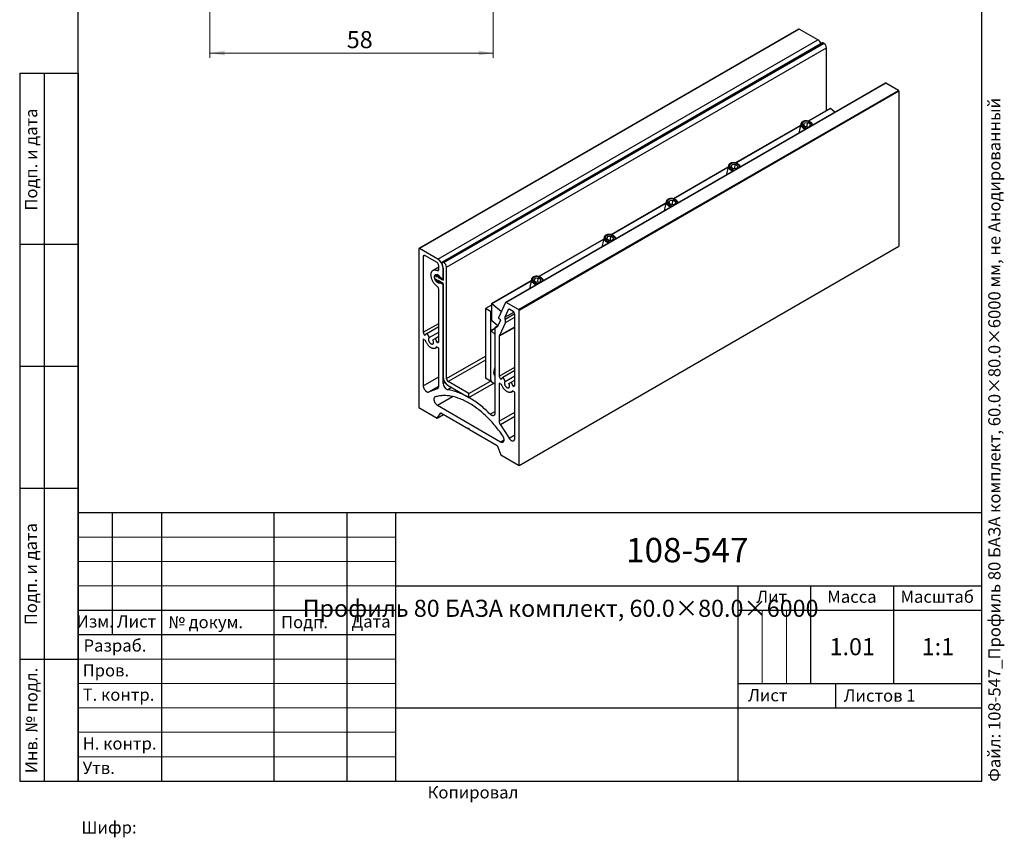
# Model space of a CAD drawing. Units: millimetres. Extents: x 8 to 210, y -7 to 292.
# Drawn here: x 8 to 210, y -7 to 161 of the extents above; entities that cross this region are included whole.
import ezdxf

# ---------------------------------------------------------------- set-up
doc = ezdxf.new("R2010")
doc.units = ezdxf.units.MM
doc.styles.add('SLDTEXTSTYLE0', font='TXT', dxfattribs={"width": 0.7, "bigfont": 'bigfont'})
doc.styles.add('SLDTEXTSTYLE1', font='TXT', dxfattribs={"width": 0.7})
doc.dimstyles.new('SLDDIMSTYLE0', dxfattribs={"dimtxt": 3.5, "dimasz": 3, "dimexe": 0, "dimexo": 0.0625, "dimgap": 0.875, "dimtad": 2, "dimdec": 3, "dimrnd": 1e-09, "dimzin": 12, "dimdsep": 46, "dimtxsty": 'SLDTEXTSTYLE1', "dimsah": 1, "dimcen": 0.09, "dimadec": 0, "dimazin": 3, "dimtfac": 1, "dimtdec": 3, "dimtofl": 0, "dimtmove": 0, "dimatfit": 3, "dimfxl": 1, "dimfrac": 2, "dimtolj": 1, "dimtzin": 12, "dimarcsym": 0})

# ---------------------------------------------------------------- blocks, each defined once
blk = doc.blocks.new('_D')
at = {"color": 7, "linetype": 'Continuous', "lineweight": 0}
for p, q in [((46.94, 162.91), (46.94, 153.13)), ((104.94, 162.91), (104.94, 153.13)), ((46.94, 154.13), (104.94, 154.13))]:
    blk.add_line(p, q, dxfattribs=at)
at = {"color": 7, "linetype": 'Continuous', "lineweight": 18}
for points in [[(46.94, 154.13), (49.94, 153.63), (49.94, 154.63)], [(104.94, 154.13), (101.94, 154.63), (101.94, 153.63)]]:
    blk.add_solid(points, dxfattribs=at)
at = {"color": 7, "linetype": 'Continuous', "lineweight": 18, "insert": (74.97, 158.64), "char_height": 3.5, "attachment_point": 1, "style": 'SLDTEXTSTYLE1'}
blk.add_mtext('58', dxfattribs=at)

msp = doc.modelspace()

# ---------------------------------------------------------------- linework, layer by layer
at = {"color": 7, "linetype": 'Continuous', "lineweight": 25}
for p, q in [((20, 5), (20, 292)), ((205, 5), (205, 292)), ((167.5423, 159.0338), (89.7606, 114.1313)), ((167.6048, 159.0276), (89.8231, 114.1252)), ((171.4055, 156.8335), (167.6048, 159.0276)), ((93.6238, 111.9311), (171.4055, 156.8335)), ((172.301, 156.2209), (94.5192, 111.3185)), ((94.7192, 111.2987), (172.501, 156.2011)), ((94.8612, 111.2167), (172.643, 156.1191)), ((172.643, 156.1191), (172.501, 156.2011)), ((95.3915, 110.2981), (173.1733, 155.2006)), ((173.1733, 142.3685), (173.1733, 155.2006)), ((8, 150), (20, 150)), ((8, 150), (8, 5)), ((13, 150), (13, 5)), ((20, 150), (20, 5)), ((185.2963, 147.9681), (107.5146, 103.0656)), ((185.3588, 147.9619), (107.5771, 103.0594)), ((187.9341, 146.4752), (185.3588, 147.9619)), ((110.1524, 101.5727), (187.9341, 146.4752)), ((188.0225, 146.3221), (110.2408, 101.4197)), ((188.0225, 146.3221), (188.0225, 114.5791)), ((173.9063, 142.7917), (169.4084, 140.1951)), ((173.9887, 142.7714), (169.4877, 140.173)), ((174.9253, 141.981), (173.9887, 142.7714)), ((167.8779, 139.3116), (154.5592, 131.6228)), ((167.8603, 139.2335), (154.6384, 131.6007)), ((167.9516, 139.6377), (167.5143, 137.7027)), ((168.5007, 139.4072), (168.6941, 139.8722)), ((168.5007, 139.4072), (168.998, 138.9876)), ((168.5749, 139.3447), (168.6941, 139.8722)), ((168.6941, 139.8722), (169.3846, 139.9175)), ((169.1771, 138.9994), (169.3846, 139.9175)), ((169.8819, 139.4979), (169.3846, 139.9175)), ((169.6885, 139.033), (169.8819, 139.4979)), ((169.6885, 139.033), (168.998, 138.9876)), ((153.1024, 131.0654), (152.665, 129.1304)), ((153.6515, 130.8349), (153.8448, 131.2999)), ((153.7256, 130.7724), (153.8448, 131.2999)), ((153.8448, 131.2999), (154.5354, 131.3452)), ((154.3279, 130.4271), (154.5354, 131.3452)), ((155.0326, 130.9256), (154.5354, 131.3452)), ((153.0287, 130.7393), (141.8312, 124.2751)), ((153.011, 130.6613), (141.9105, 124.2531)), ((153.6515, 130.8349), (154.1487, 130.4153)), ((154.8393, 130.4607), (154.1487, 130.4153)), ((154.8393, 130.4607), (155.0326, 130.9256)), ((140.3007, 123.3916), (129.1033, 116.9275)), ((140.2831, 123.3136), (129.1826, 116.9054)), ((140.3745, 123.7178), (139.9371, 121.7828)), ((140.9236, 123.4873), (141.1169, 123.9522)), ((140.9236, 123.4873), (141.4208, 123.0677)), ((140.9977, 123.4247), (141.1169, 123.9522)), ((141.1169, 123.9522), (141.8075, 123.9975)), ((142.1114, 123.113), (141.4208, 123.0677)), ((141.6, 123.0794), (141.8075, 123.9975)), ((142.3047, 123.5779), (141.8075, 123.9975)), ((142.1114, 123.113), (142.3047, 123.5779)), ((8, 115), (20, 115)), ((127.5728, 116.0439), (114.2541, 108.3552)), ((127.5552, 115.9659), (114.3333, 108.3331)), ((127.6465, 116.3701), (127.2092, 114.4351)), ((128.1957, 116.1396), (128.389, 116.6045)), ((128.1957, 116.1396), (128.6929, 115.72)), ((128.2698, 116.0771), (128.389, 116.6045)), ((128.389, 116.6045), (129.0795, 116.6499)), ((129.3834, 115.7653), (128.6929, 115.72)), ((128.872, 115.7318), (129.0795, 116.6499)), ((129.5768, 116.2303), (129.0795, 116.6499)), ((129.3834, 115.7653), (129.5768, 116.2303)), ((89.7347, 114.0741), (89.7347, 81.5146)), ((93.6238, 111.9311), (89.8231, 114.1252)), ((110.2408, 69.6766), (188.0225, 114.5791)), ((90.9722, 112.6453), (90.6186, 112.4411)), ((90.6186, 112.4411), (90.6186, 96.9268)), ((93.447, 111.2166), (90.9721, 112.6453)), ((94.8612, 111.2167), (94.7192, 111.2987)), ((93.8006, 110.3006), (92.6239, 109.6213)), ((93.4824, 109.5957), (93.7988, 109.7784)), ((93.8006, 109.8183), (93.8006, 110.6042)), ((94.6844, 110.0939), (94.6844, 107.6035)), ((94.6844, 107.8485), (94.6844, 110.0939)), ((95.3915, 87.4412), (95.3915, 110.2981)), ((92.9167, 108.2974), (93.2229, 108.733)), ((93.2229, 107.5082), (92.9167, 108.2974)), ((93.2229, 108.733), (93.3404, 108.8009)), ((93.2229, 108.733), (93.427, 108.6152)), ((93.427, 107.3904), (93.2229, 107.5082)), ((93.2841, 108.4119), (93.7039, 108.6542)), ((93.427, 108.6152), (93.2841, 108.4119)), ((93.2841, 108.4119), (93.4882, 108.2941)), ((93.4882, 107.6408), (93.2841, 107.7587)), ((93.2841, 107.7587), (93.427, 107.3904)), ((93.427, 108.6152), (93.6035, 108.7171)), ((93.427, 107.3904), (93.5564, 107.4651)), ((93.4882, 108.2941), (93.6311, 108.4974)), ((93.6311, 107.2725), (93.4882, 107.6408)), ((93.6311, 108.4974), (93.7885, 108.5882)), ((93.6311, 108.4974), (93.8352, 108.3795)), ((93.8352, 107.1547), (93.6311, 107.2725)), ((93.8352, 108.3795), (93.6923, 108.1762)), ((93.6923, 108.1762), (94.0051, 108.3567)), ((93.6923, 108.1762), (94.6844, 107.6035)), ((94.6844, 106.9503), (93.6923, 107.523)), ((93.6923, 107.523), (93.8352, 107.1547)), ((93.8352, 108.3795), (93.9382, 108.439)), ((93.8352, 107.1547), (94.0828, 107.2976)), ((94.1288, 108.1692), (94.6844, 107.8485)), ((94.1288, 107.0261), (94.3409, 107.1486)), ((94.6844, 106.7053), (94.1288, 107.0261)), ((94.6844, 106.9503), (94.6844, 87.8494)), ((112.7236, 107.4716), (104.6098, 102.7877)), ((112.7059, 107.3936), (104.6922, 102.7674)), ((112.7973, 107.7978), (112.36, 105.8628)), ((113.3464, 107.5673), (113.5397, 108.0322)), ((113.3464, 107.5673), (113.8436, 107.1477)), ((113.4205, 107.5048), (113.5397, 108.0322)), ((113.5397, 108.0322), (114.2303, 108.0776)), ((114.5342, 107.193), (113.8436, 107.1477)), ((114.0228, 107.1595), (114.2303, 108.0776)), ((114.7275, 107.658), (114.2303, 108.0776)), ((114.5342, 107.193), (114.7275, 107.658)), ((93.8006, 95.0899), (93.8006, 105.756)), ((94.6844, 86.4763), (94.6844, 106.7053)), ((107.4956, 103.044), (106.0499, 99.9184)), ((110.1524, 101.5727), (107.5771, 103.0594)), ((104.5839, 102.5149), (103.3465, 101.8006)), ((104.4072, 101.1883), (103.3465, 101.8006)), ((103.3465, 101.8006), (103.3465, 87.5111)), ((104.5839, 101.2903), (104.4072, 101.1883)), ((104.4072, 101.1883), (104.4072, 86.8988)), ((104.5839, 102.7304), (104.5839, 99.5093)), ((106.6165, 101.1435), (104.6922, 102.7674)), ((108.0139, 101.5369), (107.3163, 100.029)), ((107.3163, 100.029), (109.1538, 101.0897)), ((108.2024, 101.6458), (108.0139, 101.5369)), ((109.0033, 101.2154), (108.3397, 101.5985)), ((110.2408, 69.6766), (110.2408, 101.4197)), ((104.6524, 99.3703), (105.9263, 98.2952)), ((106.4452, 99.4068), (105.9201, 98.2716)), ((106.1313, 99.7297), (106.3638, 99.5955)), ((107.4554, 98.9633), (106.2027, 96.255)), ((109.3473, 100.7032), (107.3768, 99.5656)), ((107.4554, 98.9633), (109.3569, 100.061)), ((109.3569, 86.1094), (109.3569, 100.603)), ((90.6186, 96.9268), (93.8006, 98.7638)), ((91.3346, 96.7074), (93.8006, 98.131)), ((91.8346, 95.8414), (93.8006, 96.9763)), ((104.4072, 97.1814), (104.4072, 87.3071)), ((105.291, 97.7339), (104.433, 97.2386)), ((105.291, 97.6661), (104.5154, 97.2183)), ((105.291, 96.5638), (104.5154, 97.2183)), ((105.291, 97.9285), (105.9328, 98.2989)), ((105.4731, 97.9448), (105.291, 97.9285)), ((105.291, 97.9285), (105.291, 80.3533)), ((105.4731, 97.9448), (105.8612, 98.1688)), ((109.3569, 97.9494), (106.1749, 96.1124)), ((106.2027, 96.255), (109.3569, 98.0759)), ((90.6186, 95.4979), (90.6186, 86.0003)), ((91.0915, 95.2249), (90.6186, 95.4979)), ((91.0496, 96.3592), (90.9721, 96.3145)), ((90.9721, 96.3145), (91.0237, 96.2847)), ((91.3346, 96.7074), (91.8346, 95.8414)), ((92.5846, 95.4084), (93.0846, 95.6971)), ((93.0846, 95.6971), (93.8006, 96.1105)), ((93.3954, 94.9155), (93.8006, 95.1494)), ((93.3954, 94.9155), (93.447, 94.8858)), ((93.447, 94.8858), (93.8006, 95.0899)), ((106.1749, 96.1124), (106.1749, 87.9464)), ((93.0845, 93.6763), (93.4293, 93.8753)), ((93.8006, 93.661), (93.3276, 93.934)), ((93.8006, 85.8763), (93.8006, 93.661)), ((95.3915, 87.4412), (103.3465, 92.0335)), ((103.3465, 91.217), (95.7451, 86.8289)), ((8, 90), (20, 90)), ((105.0611, 88.6545), (105.291, 89.6719)), ((105.0611, 88.6545), (105.291, 88.7872)), ((106.1749, 87.9464), (109.3569, 89.7833)), ((106.8909, 87.7269), (109.3569, 89.1505)), ((90.6186, 86.0003), (93.8006, 87.8373)), ((94.6844, 86.4763), (95.0621, 86.6943)), ((99.9877, 84.3796), (95.7451, 86.8289)), ((99.9877, 84.3796), (104.3794, 86.9149)), ((104.4072, 86.8988), (103.3465, 87.5111)), ((104.4072, 86.8988), (104.5107, 86.9586)), ((104.7607, 86.6947), (105.291, 86.3885)), ((106.606, 87.3787), (106.5285, 87.334)), ((106.5285, 87.334), (106.5801, 87.3042)), ((106.8909, 87.7269), (107.3909, 86.8609)), ((107.3909, 86.8609), (109.3569, 87.9958)), ((108.1409, 86.4279), (108.6409, 86.7166)), ((108.6409, 86.7166), (109.3569, 87.13)), ((91.7802, 84.7042), (93.8005, 85.8706)), ((91.7802, 84.7042), (93.548, 85.3966)), ((93.548, 85.3966), (93.635, 85.4469)), ((96.4308, 85.6165), (95.6404, 85.1602)), ((95.7451, 86.0123), (99.9877, 83.5631)), ((99.9877, 83.5631), (105.0866, 86.5066)), ((106.6479, 86.2444), (106.1749, 86.5174)), ((106.1749, 86.5174), (106.1749, 78.7328)), ((108.6408, 84.6958), (108.9856, 84.8948)), ((109.3569, 84.6805), (108.8839, 84.9535)), ((108.9518, 85.935), (109.3569, 86.1689)), ((108.9518, 85.935), (109.0033, 85.9053)), ((109.0033, 85.9053), (109.3569, 86.1094)), ((109.3569, 75.1829), (109.3569, 84.6805)), ((93.507, 81.9906), (96.6034, 83.7781)), ((99.9877, 83.5631), (99.9877, 84.3796)), ((89.7347, 81.5146), (93.447, 79.3715)), ((93.507, 81.9906), (106.4685, 74.5081)), ((104.3351, 80.1408), (105.291, 80.6927)), ((93.447, 79.3715), (94.2023, 80.4461)), ((93.447, 79.3715), (94.7554, 80.1268)), ((94.2023, 80.4461), (99.8993, 77.1572)), ((106.1749, 78.7328), (109.3569, 80.5697)), ((109.3569, 79.6525), (106.4275, 77.9614)), ((99.9878, 77.2083), (99.8993, 77.1572)), ((100.0761, 77.0552), (105.7732, 73.7663)), ((106.4275, 77.9614), (108.1953, 75.228)), ((106.4685, 74.5081), (107.1756, 74.9163)), ((108.1953, 75.228), (109.3569, 75.8986)), ((105.7732, 73.7663), (106.5285, 71.8197)), ((106.5285, 71.8197), (110.2408, 69.6766)), ((8, 65), (20, 65)), ((20, 5), (20, 60)), ((20, 60), (205, 60)), ((27, 35), (27, 60)), ((37, 60), (37, 5)), ((60, 60), (60, 5)), ((75, 60), (75, 5)), ((85, 5), (85, 60)), ((205, 5), (205, 60)), ((85, 45), (205, 45)), ((155, 45), (155, 5)), ((170, 25), (170, 45)), ((187, 25), (187, 45)), ((20, 40), (85, 40)), ((155, 40), (205, 40)), ((20, 35), (85, 35)), ((8, 30), (20, 30)), ((155, 25), (205, 25)), ((175, 25), (175, 20)), ((85, 20), (205, 20)), ((8, 5), (20, 5)), ((20, 5), (205, 5)), ((20, 5), (205, 5))]:
    msp.add_line(p, q, dxfattribs=at)
at = {"color": 7, "linetype": 'Continuous', "lineweight": 18}
for p, q in [((20, 55), (85, 55)), ((20, 50), (85, 50)), ((20, 45), (85, 45)), ((160, 40), (160, 25)), ((165, 40), (165, 25)), ((20, 30), (85, 30)), ((20, 25), (85, 25)), ((20, 20), (85, 20)), ((20, 15), (85, 15)), ((20, 10), (85, 10))]:
    msp.add_line(p, q, dxfattribs=at)
at = {"color": 7, "linetype": 'Continuous', "lineweight": 25, "flags": 128}
for points in [[(170.3891, 139.3623), (170.3875, 139.3692), (170.3669, 139.4407), (170.3386, 139.5116), (170.3027, 139.5815), (170.2595, 139.6501), (170.2092, 139.7167), (170.1521, 139.7811), (170.0887, 139.8427), (170.0194, 139.9013), (169.9445, 139.9563), (169.8646, 140.0075), (169.7802, 140.0545), (169.6919, 140.097), (169.6002, 140.1347), (169.5057, 140.1674), (169.4091, 140.1949), (169.3108, 140.217), (169.2117, 140.2336), (169.1123, 140.2445), (169.0133, 140.2497), (168.9154, 140.2491), (168.819, 140.2428), (168.725, 140.2308), (168.6339, 140.2131), (168.5462, 140.1899), (168.4626, 140.1614), (168.3836, 140.1276), (168.3096, 140.0889), (168.2413, 140.0455), (168.179, 139.9977), (168.1231, 139.9457), (168.0741, 139.8899), (168.0321, 139.8308), (167.9975, 139.7686), (167.9706, 139.7037), (167.9514, 139.6366), (167.9401, 139.5678), (167.9368, 139.4976), (167.9415, 139.4266), (167.9542, 139.3551), (167.9748, 139.2836), (168.0031, 139.2127), (168.039, 139.1428), (168.0823, 139.0742), (168.1326, 139.0076), (168.1896, 138.9432), (168.253, 138.8816), (168.3224, 138.823), (168.3972, 138.768), (168.4771, 138.7168), (168.5615, 138.6698), (168.6498, 138.6273), (168.7415, 138.5896), (168.836, 138.5569)], [(170.1987, 139.2524), (170.2028, 139.2819), (170.2056, 139.3453), (170.2005, 139.4095), (170.1875, 139.4741), (170.1667, 139.5385), (170.1382, 139.6022), (170.1024, 139.6648), (170.0594, 139.7257), (170.0096, 139.7844), (169.9534, 139.8406), (169.8913, 139.8937), (169.8236, 139.9434), (169.751, 139.9892), (169.6741, 140.0309), (169.5934, 140.068), (169.5095, 140.1002), (169.4231, 140.1275), (169.3349, 140.1494), (169.2456, 140.1659), (169.1558, 140.1768), (169.0664, 140.182), (168.9779, 140.1815), (168.8911, 140.1753), (168.8066, 140.1635), (168.7252, 140.1461), (168.6474, 140.1233), (168.5738, 140.0952), (168.5051, 140.0621), (168.4418, 140.0242), (168.3843, 139.9818), (168.3331, 139.9353), (168.2887, 139.8851), (168.2513, 139.8314), (168.2213, 139.7748), (168.1988, 139.7156), (168.1842, 139.6544), (168.1774, 139.5916), (168.1785, 139.5278), (168.1876, 139.4633), (168.2045, 139.3988), (168.2292, 139.3346), (168.2614, 139.2714), (168.3008, 139.2096), (168.3473, 139.1498), (168.4003, 139.0922), (168.4595, 139.0375), (168.5245, 138.9861), (168.5947, 138.9383), (168.6695, 138.8945), (168.7484, 138.8551), (168.8308, 138.8204), (168.9161, 138.7906), (168.9161, 138.7906)], [(168.836, 138.5569), (168.9327, 138.5294), (168.9421, 138.527)], [(155.5397, 130.7907), (155.5383, 130.7969), (155.5177, 130.8684), (155.4894, 130.9393), (155.4535, 131.0092), (155.4102, 131.0778), (155.3599, 131.1444), (155.3029, 131.2088), (155.2395, 131.2704), (155.1701, 131.329), (155.0953, 131.384), (155.0154, 131.4352), (154.931, 131.4822), (154.8427, 131.5247), (154.751, 131.5624), (154.6565, 131.5951), (154.5598, 131.6227), (154.4616, 131.6448), (154.3625, 131.6613), (154.2631, 131.6722), (154.1641, 131.6774), (154.0661, 131.6768), (153.9698, 131.6705), (153.8758, 131.6585), (153.7846, 131.6408), (153.6969, 131.6176), (153.6133, 131.5891), (153.5343, 131.5553), (153.4604, 131.5166), (153.3921, 131.4732), (153.3298, 131.4254), (153.2739, 131.3734), (153.2248, 131.3177), (153.1829, 131.2585), (153.1483, 131.1963), (153.1213, 131.1314), (153.1021, 131.0643), (153.0909, 130.9955), (153.0876, 130.9253), (153.0923, 130.8543), (153.105, 130.7828), (153.1255, 130.7114), (153.1539, 130.6404), (153.1898, 130.5705), (153.233, 130.502), (153.2833, 130.4353), (153.3404, 130.3709), (153.4038, 130.3093), (153.4731, 130.2508), (153.548, 130.1957), (153.6279, 130.1445), (153.7122, 130.0976), (153.8006, 130.055), (153.8923, 130.0173), (153.9868, 129.9846)], [(155.3495, 130.6801), (155.3536, 130.7096), (155.3564, 130.773), (155.3513, 130.8372), (155.3383, 130.9018), (155.3174, 130.9662), (155.289, 131.0299), (155.2531, 131.0925), (155.2101, 131.1534), (155.1604, 131.2122), (155.1042, 131.2683), (155.042, 131.3214), (154.9744, 131.3711), (154.9018, 131.4169), (154.8248, 131.4586), (154.7441, 131.4957), (154.6602, 131.528), (154.5738, 131.5552), (154.4857, 131.5771), (154.3963, 131.5936), (154.3066, 131.6045), (154.2171, 131.6097), (154.1287, 131.6092), (154.0418, 131.6031), (153.9574, 131.5912), (153.8759, 131.5738), (153.7981, 131.551), (153.7246, 131.5229), (153.6559, 131.4898), (153.5925, 131.4519), (153.535, 131.4096), (153.4839, 131.3631), (153.4394, 131.3128), (153.402, 131.2591), (153.372, 131.2025), (153.3496, 131.1434), (153.3349, 131.0821), (153.3281, 131.0194), (153.3293, 130.9555), (153.3384, 130.891), (153.3553, 130.8265), (153.38, 130.7623), (153.4121, 130.6991), (153.4516, 130.6374), (153.498, 130.5775), (153.5511, 130.52), (153.6103, 130.4653), (153.6753, 130.4138), (153.7454, 130.366), (153.8203, 130.3222), (153.8992, 130.2828), (153.9816, 130.2481), (154.0668, 130.2183), (154.0668, 130.2183)], [(153.9868, 129.9846), (154.0834, 129.9571), (154.0929, 129.9547)], [(142.8118, 123.443), (142.8104, 123.4493), (142.7898, 123.5207), (142.7614, 123.5916), (142.7255, 123.6616), (142.6823, 123.7301), (142.632, 123.7968), (142.575, 123.8611), (142.5115, 123.9228), (142.4422, 123.9813), (142.3673, 124.0363), (142.2875, 124.0875), (142.2031, 124.1345), (142.1148, 124.177), (142.023, 124.2147), (141.9286, 124.2475), (141.8319, 124.275), (141.7337, 124.2971), (141.6346, 124.3136), (141.5352, 124.3246), (141.4362, 124.3297), (141.3382, 124.3292), (141.2419, 124.3228), (141.1478, 124.3108), (141.0567, 124.2931), (140.969, 124.27), (140.8854, 124.2414), (140.8064, 124.2077), (140.7325, 124.169), (140.6641, 124.1256), (140.6018, 124.0777), (140.546, 124.0257), (140.4969, 123.97), (140.4549, 123.9108), (140.4204, 123.8486), (140.3934, 123.7837), (140.3742, 123.7167), (140.3629, 123.6478), (140.3596, 123.5777), (140.3644, 123.5066), (140.377, 123.4351), (140.3976, 123.3637), (140.426, 123.2928), (140.4619, 123.2228), (140.5051, 123.1543), (140.5554, 123.0876), (140.6125, 123.0233), (140.6759, 122.9616), (140.7452, 122.9031), (140.8201, 122.8481), (140.8999, 122.7969), (140.9843, 122.7499), (141.0727, 122.7074), (141.1644, 122.6696), (141.2589, 122.6369)], [(142.6216, 123.3325), (142.6257, 123.362), (142.6285, 123.4253), (142.6233, 123.4896), (142.6103, 123.5541), (142.5895, 123.6185), (142.5611, 123.6823), (142.5252, 123.7448), (142.4822, 123.8057), (142.4324, 123.8645), (142.3762, 123.9206), (142.3141, 123.9738), (142.2465, 124.0234), (142.1739, 124.0693), (142.0969, 124.1109), (142.0162, 124.148), (141.9323, 124.1803), (141.8459, 124.2075), (141.7577, 124.2294), (141.6684, 124.2459), (141.5787, 124.2568), (141.4892, 124.2621), (141.4007, 124.2616), (141.3139, 124.2554), (141.2295, 124.2435), (141.148, 124.2261), (141.0702, 124.2033), (140.9967, 124.1752), (140.9279, 124.1421), (140.8646, 124.1042), (140.8071, 124.0619), (140.756, 124.0154), (140.7115, 123.9651), (140.6741, 123.9115), (140.6441, 123.8548), (140.6217, 123.7957), (140.607, 123.7345), (140.6002, 123.6717), (140.6014, 123.6078), (140.6104, 123.5433), (140.6274, 123.4788), (140.652, 123.4147), (140.6842, 123.3515), (140.7237, 123.2897), (140.7701, 123.2298), (140.8232, 123.1723), (140.8824, 123.1176), (140.9473, 123.0661), (141.0175, 123.0183), (141.0924, 122.9746), (141.1713, 122.9352), (141.2537, 122.9004), (141.3389, 122.8707), (141.3389, 122.8707)], [(141.2589, 122.6369), (141.3555, 122.6094), (141.3649, 122.607)], [(130.0839, 116.0953), (130.0824, 116.1016), (130.0619, 116.173), (130.0335, 116.2439), (129.9976, 116.3139), (129.9544, 116.3824), (129.9041, 116.4491), (129.847, 116.5134), (129.7836, 116.5751), (129.7143, 116.6336), (129.6394, 116.6887), (129.5595, 116.7398), (129.4752, 116.7868), (129.3868, 116.8293), (129.2951, 116.8671), (129.2006, 116.8998), (129.104, 116.9273), (129.0058, 116.9494), (128.9066, 116.966), (128.8073, 116.9769), (128.7083, 116.9821), (128.6103, 116.9815), (128.514, 116.9752), (128.4199, 116.9631), (128.3288, 116.9455), (128.2411, 116.9223), (128.1575, 116.8937), (128.0785, 116.86), (128.0045, 116.8213), (127.9362, 116.7779), (127.8739, 116.73), (127.818, 116.6781), (127.769, 116.6223), (127.727, 116.5631), (127.6924, 116.5009), (127.6655, 116.4361), (127.6463, 116.369), (127.635, 116.3002), (127.6317, 116.23), (127.6364, 116.1589), (127.6491, 116.0874), (127.6697, 116.016), (127.698, 115.9451), (127.7339, 115.8751), (127.7772, 115.8066), (127.8275, 115.7399), (127.8845, 115.6756), (127.9479, 115.6139), (128.0173, 115.5554), (128.0921, 115.5004), (128.172, 115.4492), (128.2564, 115.4022), (128.3447, 115.3597), (128.4364, 115.322), (128.5309, 115.2892)], [(129.8936, 115.9848), (129.8977, 116.0143), (129.9005, 116.0777), (129.8954, 116.1419), (129.8824, 116.2065), (129.8616, 116.2709), (129.8331, 116.3346), (129.7973, 116.3972), (129.7543, 116.4581), (129.7045, 116.5168), (129.6483, 116.573), (129.5862, 116.6261), (129.5185, 116.6758), (129.446, 116.7216), (129.369, 116.7632), (129.2883, 116.8003), (129.2044, 116.8326), (129.118, 116.8598), (129.0298, 116.8818), (128.9405, 116.8982), (128.8508, 116.9091), (128.7613, 116.9144), (128.6728, 116.9139), (128.586, 116.9077), (128.5015, 116.8959), (128.4201, 116.8785), (128.3423, 116.8556), (128.2687, 116.8276), (128.2, 116.7944), (128.1367, 116.7566), (128.0792, 116.7142), (128.028, 116.6677), (127.9836, 116.6174), (127.9462, 116.5638), (127.9162, 116.5072), (127.8937, 116.448), (127.8791, 116.3868), (127.8723, 116.324), (127.8734, 116.2601), (127.8825, 116.1957), (127.8995, 116.1311), (127.9241, 116.067), (127.9563, 116.0038), (127.9958, 115.942), (128.0422, 115.8821), (128.0952, 115.8246), (128.1545, 115.7699), (128.2194, 115.7185), (128.2896, 115.6707), (128.3644, 115.6269), (128.4434, 115.5875), (128.5258, 115.5528), (128.611, 115.523), (128.611, 115.523)], [(128.5309, 115.2892), (128.6276, 115.2617), (128.637, 115.2594)], [(94.7192, 111.2987), (94.6781, 111.3189), (94.6379, 111.3318), (94.5993, 111.3371), (94.5634, 111.3346), (94.5307, 111.3244), (94.5021, 111.3067), (94.478, 111.2819), (94.4591, 111.2505), (94.4457, 111.2132), (94.4381, 111.1708), (94.4365, 111.1242), (94.4409, 111.0743), (94.4512, 111.0223), (94.4672, 110.9691), (94.4886, 110.9161)], [(93.4824, 106.3459), (93.3927, 106.4114), (93.3041, 106.483), (93.2167, 106.5602), (93.131, 106.6429), (93.0473, 106.7307), (92.9659, 106.8233), (92.8873, 106.9202), (92.8117, 107.021), (92.7393, 107.1254), (92.6706, 107.233), (92.6058, 107.3432), (92.5452, 107.4556), (92.4889, 107.5698), (92.4373, 107.6853), (92.3906, 107.8017), (92.3489, 107.9184), (92.3124, 108.035), (92.2812, 108.151), (92.2556, 108.2659), (92.2355, 108.3793), (92.2211, 108.4907), (92.2125, 108.5996), (92.2096, 108.7056), (92.2125, 108.8083), (92.2211, 108.9072), (92.2355, 109.002), (92.2556, 109.0922), (92.2812, 109.1775), (92.3124, 109.2575), (92.3489, 109.3319), (92.3906, 109.4005), (92.4373, 109.4629), (92.4889, 109.5188), (92.5452, 109.5681), (92.6058, 109.6105), (92.6706, 109.6459), (92.7393, 109.6741), (92.8117, 109.695), (92.8873, 109.7085), (92.9659, 109.7146), (93.0473, 109.7132), (93.131, 109.7044), (93.2167, 109.6882), (93.3041, 109.6646), (93.3927, 109.6337), (93.4824, 109.5957)], [(94.1288, 107.0261), (94.0817, 107.0026), (94.0308, 106.9865), (93.9766, 106.9779), (93.9194, 106.9768), (93.8598, 106.9832), (93.7983, 106.9972), (93.7353, 107.0185), (93.6714, 107.047), (93.607, 107.0825), (93.5429, 107.1247), (93.4794, 107.1732), (93.417, 107.2277), (93.3564, 107.2876), (93.2981, 107.3525), (93.2424, 107.4218), (93.1898, 107.495), (93.1409, 107.5715), (93.0959, 107.6505), (93.0554, 107.7316), (93.0195, 107.814), (92.9886, 107.897), (92.963, 107.9799), (92.9429, 108.0621), (92.9283, 108.1428), (92.9196, 108.2215), (92.9167, 108.2974), (92.9196, 108.3699), (92.9283, 108.4384), (92.9429, 108.5024), (92.963, 108.5614), (92.9886, 108.6147), (93.0195, 108.6621), (93.0554, 108.703), (93.0959, 108.7372), (93.1409, 108.7644), (93.1898, 108.7844), (93.2424, 108.7969), (93.2981, 108.802), (93.3564, 108.7994), (93.417, 108.7894), (93.4794, 108.7719), (93.5429, 108.7471), (93.607, 108.7152), (93.6714, 108.6764), (93.7353, 108.6311), (93.7983, 108.5797), (93.8598, 108.5226), (93.9194, 108.4602), (93.9766, 108.3932), (94.0308, 108.3219), (94.0817, 108.2471), (94.1288, 108.1692)], [(115.2346, 107.523), (115.2332, 107.5293), (115.2126, 107.6007), (115.1843, 107.6717), (115.1484, 107.7416), (115.1051, 107.8101), (115.0548, 107.8768), (114.9978, 107.9412), (114.9344, 108.0028), (114.865, 108.0613), (114.7902, 108.1164), (114.7103, 108.1675), (114.6259, 108.2145), (114.5376, 108.257), (114.4459, 108.2948), (114.3514, 108.3275), (114.2547, 108.355), (114.1565, 108.3771), (114.0574, 108.3937), (113.958, 108.4046), (113.859, 108.4098), (113.761, 108.4092), (113.6647, 108.4029), (113.5707, 108.3909), (113.4795, 108.3732), (113.3919, 108.35), (113.3082, 108.3215), (113.2292, 108.2877), (113.1553, 108.249), (113.087, 108.2056), (113.0247, 108.1577), (112.9688, 108.1058), (112.9197, 108.05), (112.8778, 107.9909), (112.8432, 107.9286), (112.8162, 107.8638), (112.797, 107.7967), (112.7858, 107.7279), (112.7825, 107.6577), (112.7872, 107.5866), (112.7999, 107.5152), (112.8205, 107.4437), (112.8488, 107.3728), (112.8847, 107.3029), (112.9279, 107.2343), (112.9782, 107.1677), (113.0353, 107.1033), (113.0987, 107.0417), (113.168, 106.9831), (113.2429, 106.9281), (113.3228, 106.8769), (113.4072, 106.8299), (113.4955, 106.7874), (113.5872, 106.7497), (113.6817, 106.7169)], [(115.0444, 107.4125), (115.0485, 107.442), (115.0513, 107.5054), (115.0462, 107.5696), (115.0332, 107.6342), (115.0124, 107.6986), (114.9839, 107.7623), (114.948, 107.8249), (114.9051, 107.8858), (114.8553, 107.9445), (114.7991, 108.0007), (114.7369, 108.0538), (114.6693, 108.1035), (114.5967, 108.1493), (114.5198, 108.1909), (114.439, 108.228), (114.3551, 108.2603), (114.2688, 108.2875), (114.1806, 108.3095), (114.0913, 108.326), (114.0015, 108.3369), (113.9121, 108.3421), (113.8236, 108.3416), (113.7368, 108.3354), (113.6523, 108.3236), (113.5708, 108.3062), (113.493, 108.2834), (113.4195, 108.2553), (113.3508, 108.2222), (113.2874, 108.1843), (113.23, 108.1419), (113.1788, 108.0954), (113.1343, 108.0452), (113.097, 107.9915), (113.0669, 107.9349), (113.0445, 107.8757), (113.0298, 107.8145), (113.0231, 107.7517), (113.0242, 107.6879), (113.0333, 107.6234), (113.0502, 107.5588), (113.0749, 107.4947), (113.1071, 107.4315), (113.1465, 107.3697), (113.193, 107.3098), (113.246, 107.2523), (113.3052, 107.1976), (113.3702, 107.1462), (113.4403, 107.0984), (113.5152, 107.0546), (113.5941, 107.0152), (113.6765, 106.9805), (113.7617, 106.9507), (113.7617, 106.9507)], [(113.6817, 106.7169), (113.7783, 106.6894), (113.7878, 106.6871)], [(107.5771, 103.0594), (107.5642, 103.0658), (107.5516, 103.0698), (107.5395, 103.0715), (107.5282, 103.0706), (107.518, 103.0674), (107.509, 103.0618), (107.5015, 103.054), (107.4956, 103.044)], [(104.6922, 102.7674), (104.6725, 102.7814), (104.6528, 102.7902), (104.6341, 102.7935), (104.6173, 102.7911), (104.6033, 102.783), (104.5927, 102.7697), (104.5862, 102.7519), (104.5839, 102.7304)], [(104.5154, 97.2183), (104.4957, 97.2323), (104.476, 97.2412), (104.4573, 97.2445), (104.4405, 97.242), (104.4265, 97.2339), (104.4159, 97.2207), (104.4094, 97.2028), (104.4072, 97.1814)], [(93.3276, 93.934), (93.2888, 93.8697), (93.2449, 93.8115), (93.1962, 93.7598), (93.1429, 93.7148), (93.0852, 93.6767), (93.0234, 93.6456), (92.9578, 93.6218), (92.8888, 93.6053), (92.8165, 93.5962), (92.7415, 93.5946), (92.6639, 93.6004), (92.5842, 93.6137), (92.5028, 93.6343), (92.42, 93.6622), (92.3362, 93.6973), (92.2518, 93.7393), (92.1673, 93.7881), (92.0829, 93.8435), (91.9991, 93.9052), (91.9163, 93.9729), (91.8349, 94.0463), (91.7552, 94.125), (91.6777, 94.2087), (91.6026, 94.297), (91.5303, 94.3895), (91.4613, 94.4857), (91.3957, 94.5853), (91.3339, 94.6876), (91.2763, 94.7923), (91.2229, 94.8989), (91.1742, 95.0069), (91.1304, 95.1157), (91.0915, 95.2249)], [(91.8346, 95.8414), (91.7974, 95.8152), (91.7648, 95.7821), (91.737, 95.7427), (91.7145, 95.6971), (91.6973, 95.6461), (91.6858, 95.59), (91.68, 95.5296), (91.68, 95.4655), (91.6858, 95.3984), (91.6973, 95.3291), (91.7145, 95.2582), (91.737, 95.1866), (91.7648, 95.1151), (91.7974, 95.0444), (91.8346, 94.9753), (91.8758, 94.9086), (91.9207, 94.845), (91.9688, 94.7852), (92.0195, 94.7298), (92.0723, 94.6795), (92.1266, 94.6349), (92.1818, 94.5963), (92.2373, 94.5643), (92.2925, 94.5391), (92.3468, 94.5211), (92.3996, 94.5104), (92.4503, 94.5072), (92.4984, 94.5115), (92.5433, 94.5232), (92.5846, 94.5423), (92.6217, 94.5685), (92.6543, 94.6015), (92.6821, 94.641), (92.7047, 94.6866), (92.7218, 94.7376), (92.7334, 94.7937), (92.7392, 94.8541), (92.7392, 94.9182), (92.7334, 94.9853), (92.7218, 95.0546), (92.7047, 95.1255), (92.6821, 95.1971), (92.6543, 95.2686), (92.6217, 95.3393), (92.5846, 95.4084)], [(107.3909, 86.8609), (107.3538, 86.8347), (107.3211, 86.8017), (107.2934, 86.7622), (107.2708, 86.7166), (107.2537, 86.6656), (107.2421, 86.6095), (107.2363, 86.5491), (107.2363, 86.485), (107.2421, 86.4179), (107.2537, 86.3486), (107.2708, 86.2777), (107.2934, 86.2061), (107.3211, 86.1346), (107.3538, 86.0639), (107.3909, 85.9948), (107.4322, 85.9281), (107.4771, 85.8645), (107.5251, 85.8047), (107.5759, 85.7493), (107.6287, 85.6991), (107.6829, 85.6544), (107.7382, 85.6158), (107.7937, 85.5838), (107.8489, 85.5586), (107.9032, 85.5406), (107.956, 85.5299), (108.0067, 85.5267), (108.0547, 85.531), (108.0997, 85.5428), (108.1409, 85.5618), (108.1781, 85.588), (108.2107, 85.6211), (108.2384, 85.6605), (108.261, 85.7061), (108.2782, 85.7571), (108.2897, 85.8132), (108.2955, 85.8736), (108.2955, 85.9377), (108.2897, 86.0048), (108.2782, 86.0741), (108.261, 86.145), (108.2384, 86.2166), (108.2107, 86.2881), (108.1781, 86.3588), (108.1409, 86.4279)], [(90.6186, 86.0003), (90.6215, 85.9247), (90.6302, 85.8462), (90.6446, 85.7657), (90.6647, 85.6838), (90.6901, 85.6011), (90.7208, 85.5183), (90.7565, 85.4362), (90.7969, 85.3553), (90.8416, 85.2763), (90.8903, 85.2), (90.9426, 85.1269), (90.9981, 85.0576), (91.0562, 84.9928), (91.1166, 84.9328), (91.1787, 84.8783), (91.242, 84.8297), (91.3059, 84.7873), (91.3701, 84.7516), (91.4339, 84.7228), (91.4967, 84.7011), (91.5582, 84.6868), (91.6178, 84.6799), (91.6749, 84.6805), (91.7292, 84.6887), (91.7802, 84.7042)], [(104.3351, 80.1408), (104.082, 80.3932), (103.8271, 80.6402), (103.5703, 80.8818), (103.3118, 81.118), (103.0517, 81.3485), (102.7902, 81.5733), (102.5273, 81.7923), (102.2632, 82.0054), (101.9981, 82.2124), (101.732, 82.4132), (101.465, 82.6079), (101.1974, 82.7962), (100.9292, 82.9781), (100.6605, 83.1535), (100.3915, 83.3224), (100.1224, 83.4845), (99.8531, 83.64), (99.5839, 83.7886), (99.315, 83.9303), (99.0463, 84.0651), (98.7781, 84.1928), (98.5105, 84.3135), (98.2435, 84.4271), (97.9774, 84.5335), (97.7123, 84.6326), (97.4482, 84.7244), (97.1853, 84.8089), (96.9238, 84.8861), (96.6637, 84.9558), (96.4052, 85.0182), (96.1484, 85.073), (95.8934, 85.1203), (95.6404, 85.1602)], [(108.8839, 84.9535), (108.8451, 84.8892), (108.8012, 84.831), (108.7525, 84.7793), (108.6992, 84.7343), (108.6415, 84.6962), (108.5798, 84.6651), (108.5142, 84.6413), (108.4451, 84.6248), (108.3729, 84.6157), (108.2978, 84.6141), (108.2203, 84.6199), (108.1406, 84.6332), (108.0591, 84.6538), (107.9764, 84.6817), (107.8926, 84.7168), (107.8082, 84.7588), (107.7236, 84.8077), (107.6393, 84.863), (107.5555, 84.9247), (107.4727, 84.9924), (107.3912, 85.0658), (107.3116, 85.1445), (107.234, 85.2282), (107.1589, 85.3165), (107.0867, 85.409), (107.0176, 85.5052), (106.9521, 85.6048), (106.8903, 85.7071), (106.8326, 85.8118), (106.7793, 85.9184), (106.7306, 86.0264), (106.6867, 86.1352), (106.6479, 86.2444)], [(93.0769, 83.7036), (93.0271, 83.6839), (92.9813, 83.6568), (92.94, 83.6225), (92.9035, 83.5812), (92.8722, 83.5334), (92.8462, 83.4794), (92.8258, 83.4197), (92.8113, 83.3549), (92.8026, 83.2853), (92.7999, 83.2118), (92.8031, 83.1348), (92.8124, 83.055), (92.8275, 82.9731), (92.8485, 82.8898), (92.875, 82.8058), (92.9068, 82.7218), (92.9438, 82.6385), (92.9855, 82.5567), (93.0317, 82.477), (93.0819, 82.4001), (93.1356, 82.3266), (93.1926, 82.2572), (93.2522, 82.1925), (93.314, 82.133), (93.3774, 82.0793), (93.4419, 82.0316), (93.507, 81.9906)], [(106.8986, 75.7245), (106.6935, 76.0201), (106.485, 76.3124), (106.2732, 76.601), (106.0582, 76.886), (105.8402, 77.1671), (105.6191, 77.4442), (105.3952, 77.7171), (105.1686, 77.9858), (104.9393, 78.2501), (104.7075, 78.5098), (104.4733, 78.7648), (104.2368, 79.0151), (103.9981, 79.2603), (103.7575, 79.5006), (103.5149, 79.7356), (103.2705, 79.9653), (103.0244, 80.1896), (102.7768, 80.4084), (102.5278, 80.6215), (102.2775, 80.8289), (102.026, 81.0304), (101.7735, 81.226), (101.5201, 81.4155), (101.2659, 81.5988), (101.011, 81.7759), (100.7557, 81.9466), (100.4999, 82.1109), (100.2439, 82.2687), (99.9877, 82.4199), (99.7316, 82.5645), (99.4756, 82.7023), (99.2198, 82.8332), (98.9644, 82.9573), (98.7096, 83.0745), (98.4554, 83.1847), (98.202, 83.2878), (97.9495, 83.3838), (97.698, 83.4726), (97.4477, 83.5542), (97.1987, 83.6286), (96.9511, 83.6957), (96.705, 83.7555), (96.4606, 83.8079), (96.218, 83.853), (95.9773, 83.8907), (95.7387, 83.9209), (95.5022, 83.9437), (95.268, 83.9591), (95.0362, 83.967), (94.8069, 83.9675), (94.5803, 83.9605), (94.3563, 83.946), (94.1353, 83.9242), (93.9172, 83.8948), (93.7022, 83.8581), (93.4905, 83.814), (93.282, 83.7625), (93.0769, 83.7036)], [(105.291, 80.3533), (105.2881, 80.28), (105.2791, 80.2109), (105.2643, 80.1464), (105.2438, 80.087), (105.2177, 80.0334), (105.1862, 79.9859), (105.1496, 79.945), (105.1083, 79.911), (105.0625, 79.8841), (105.0127, 79.8647), (104.9593, 79.8528), (104.9027, 79.8486), (104.8434, 79.8521), (104.782, 79.8633), (104.7188, 79.8821), (104.6545, 79.9083), (104.5896, 79.9417), (104.5247, 79.982), (104.4603, 80.0289), (104.3969, 80.082), (104.3351, 80.1408)], [(100.0761, 77.0552), (100.0731, 77.0833), (100.0643, 77.113), (100.0502, 77.1423), (100.0319, 77.1691), (100.0106, 77.1916), (99.9877, 77.2083), (99.9649, 77.218), (99.9435, 77.2201), (99.9252, 77.2144), (99.9112, 77.2014), (99.9024, 77.1819), (99.8993, 77.1572)], [(106.4685, 74.5081), (106.5336, 74.474), (106.5981, 74.4471), (106.6615, 74.4277), (106.7233, 74.4158), (106.7829, 74.4117), (106.8398, 74.4154), (106.8936, 74.4267), (106.9438, 74.4457), (106.99, 74.4721), (107.0317, 74.5057), (107.0686, 74.5463), (107.1005, 74.5935), (107.127, 74.6469), (107.1479, 74.7061), (107.1631, 74.7705), (107.1723, 74.8396), (107.1756, 74.9128), (107.1729, 74.9895), (107.1642, 75.0691), (107.1496, 75.1508), (107.1293, 75.234), (107.1033, 75.318), (107.0719, 75.402), (107.0354, 75.4853), (106.9942, 75.5673), (106.9484, 75.6473), (106.8986, 75.7245)], [(108.1953, 75.228), (108.2462, 75.1536), (108.3005, 75.0828), (108.3577, 75.0162), (108.4173, 74.9543), (108.4787, 74.8976), (108.5416, 74.8467), (108.6054, 74.8018), (108.6695, 74.7635), (108.7335, 74.732), (108.7968, 74.7076), (108.8589, 74.6904), (108.9193, 74.6807), (108.9774, 74.6784), (109.0328, 74.6837), (109.0851, 74.6964), (109.1338, 74.7165), (109.1786, 74.7438), (109.2189, 74.778), (109.2546, 74.819), (109.2853, 74.8663), (109.3108, 74.9196), (109.3309, 74.9784), (109.3453, 75.0422), (109.354, 75.1106), (109.3569, 75.1829)]]:
    msp.add_lwpolyline(points, dxfattribs=at)
at = {"color": 7, "linetype": 'Continuous', "lineweight": 25}
for centre, radius, start, end in [((167.5682, 158.9765), 0.0629, 54.382423, 114.307119), ((170.2848, 155.0257), 2.127, 30.727272, 58.203595), ((172.3841, 156.0405), 0.1987, 53.960706, 114.728835), ((172.0249, 155.15), 1.1495, 2.524163, 57.475837), ((185.3223, 147.9117), 0.062, 53.938497, 114.751044), ((187.8306, 146.3134), 0.1921, 2.605478, 57.394522), ((173.9327, 142.7214), 0.0751, 41.768579, 110.567458), ((169.3581, 140.19), 1.4675, 252.47063, 267.105824), ((154.5088, 131.6177), 1.4675, 252.47063, 267.105824), ((141.7809, 124.27), 1.4675, 252.47063, 267.105824), ((129.053, 116.9224), 1.4675, 252.47063, 267.105824), ((89.7886, 114.0829), 0.0546, 50.796715, 189.214037), ((90.8341, 112.4761), 0.2184, 50.796715, 189.214037), ((93.0329, 110.5693), 0.7684, 2.605478, 57.394522), ((92.3854, 109.9914), 2.3013, 2.554755, 57.445245), ((92.6495, 110.0436), 2.0356, 1.416606, 25.379473), ((94.2432, 110.2475), 1.1495, 2.524163, 57.475837), ((93.5901, 109.7805), 0.2139, 239.761728, 10.172378), ((114.2037, 108.3501), 1.4675, 252.47063, 267.105824), ((93.0279, 105.72), 0.7735, 2.66817, 54.0163), ((108.2021, 101.434), 0.2145, 50.091075, 151.32329), ((108.5893, 100.5681), 0.7684, 2.605478, 57.394522), ((110.0489, 101.4109), 0.1921, 2.605478, 57.394522), ((104.7795, 99.5193), 0.1959, 182.93249, 229.540075), ((106.2184, 99.8792), 0.173, 166.89867, 239.785613), ((106.2767, 99.446), 0.173, 346.89867, 59.785613), ((107.8506, 99.8631), 0.5594, 162.749331, 212.119546), ((106.7621, 99.1791), 0.7262, 342.710197, 32.15868), ((91.3862, 96.9618), 0.7684, 182.605478, 237.394522), ((105.4263, 98.4779), 0.5352, 275.016541, 337.330559), ((91.7083, 96.1068), 0.7074, 121.898964, 165.438771), ((90.6516, 94.2769), 2.8172, 13.102689, 30.274258), ((93.585, 95.055), 0.2184, 230.796715, 9.214037), ((106.5156, 96.1201), 0.3407, 156.672639, 181.285674), ((96.9834, 87.952), 2.3013, 182.554755, 237.445245), ((96.1592, 87.4762), 0.7684, 182.605478, 237.394522), ((105.1748, 87.342), 0.7684, 182.605478, 237.394522), ((105.7843, 88.5781), 0.7273, 173.967619, 227.290249), ((106.9425, 87.9813), 0.7684, 182.605478, 237.394522), ((107.2647, 87.1264), 0.7074, 121.898964, 165.438771), ((106.208, 85.2964), 2.8172, 13.102689, 30.274258), ((93.3297, 85.8179), 0.4745, 297.388223, 7.072558), ((96.0873, 86.49), 1.4029, 180.557827, 251.425799), ((109.1414, 86.0745), 0.2184, 230.796715, 9.214037), ((107.6463, 78.7876), 1.4724, 182.133695, 214.130773)]:
    msp.add_arc(centre, radius, start, end, dxfattribs=at)

# ---------------------------------------------------------------- texts
at = {"color": 7, "linetype": 'Continuous', "lineweight": 0, "char_height": 2.5, "rotation": 90, "style": 'SLDTEXTSTYLE0'}
for s, insert, attachment_point in [('Файл: 108-547_Профиль 80 БАЗА комплект, 60.0×80.0×6000 мм, не Анодированный', (206.307, 4.8599), 1), ('Подп. и дата', (9.0935, 132.3188), 2), ('Подп. и дата', (9.0409, 47.3932), 2), ('Инв. № подл.', (9.1281, 17.4123), 2)]:
    msp.add_mtext(s, dxfattribs=dict(at, insert=insert, attachment_point=attachment_point))
at = {"color": 7, "linetype": 'Continuous', "lineweight": 0}
for s, insert, char_height, attachment_point, style in [('108-547', (144.6874, 54.8174), 5, 2, 'SLDTEXTSTYLE1'), ('Профиль 80 БАЗА комплект, 60.0×80.0×6000', (118.7506, 42.143), 3.5, 2, 'SLDTEXTSTYLE0'), ('Лит.', (162.4575, 44.0237), 2.5, 2, 'SLDTEXTSTYLE0'), ('Масса', (178.3869, 44.0237), 2.5, 2, 'SLDTEXTSTYLE0'), ('Масштаб', (195.8503, 44.0237), 2.5, 2, 'SLDTEXTSTYLE0'), ('Изм.', (23.4492, 38.9591), 2.5, 2, 'SLDTEXTSTYLE0'), ('Лист', (31.911, 38.9591), 2.5, 2, 'SLDTEXTSTYLE0'), ('№ докум.', (38.4353, 38.8178), 2.5, 1, 'SLDTEXTSTYLE0'), ('Подп.', (61.5103, 38.8178), 2.5, 1, 'SLDTEXTSTYLE0'), ('Дата', (79.918, 38.9591), 2.5, 2, 'SLDTEXTSTYLE0'), ('Разраб.', (21.069, 34.0241), 2.5, 1, 'SLDTEXTSTYLE0'), ('1.01', (178.4584, 34.279), 3.5, 2, 'SLDTEXTSTYLE1'), ('1:1', (195.9939, 34.279), 3.5, 2, 'SLDTEXTSTYLE1'), ('Пров.', (20.8905, 28.9337), 2.5, 1, 'SLDTEXTSTYLE0'), ('Т. контр.', (20.8905, 23.9591), 2.5, 1, 'SLDTEXTSTYLE0'), ('Лист', (157.1351, 23.841), 2.5, 1, 'SLDTEXTSTYLE0'), ('Листов 1', (176.7168, 23.7657), 2.5, 1, 'SLDTEXTSTYLE0'), ('Н. контр.', (20.8905, 13.9591), 2.5, 1, 'SLDTEXTSTYLE0'), ('Утв.', (20.8905, 8.9591), 2.5, 1, 'SLDTEXTSTYLE0'), ('Копировал', (110.1007, 3.9413), 2.5, 3, 'SLDTEXTSTYLE0'), ('Шифр:', (20.6279, -3.2384), 2.5, 1, 'SLDTEXTSTYLE0')]:
    msp.add_mtext(s, dxfattribs=dict(at, insert=insert, char_height=char_height, attachment_point=attachment_point, style=style))

# ---------------------------------------------------------------- dimensions: what is measured, and where the dimension line sits
at = {"color": 7, "linetype": 'Continuous', "lineweight": 18}
dim = msp.add_linear_dim(base=(104.9405, 154.1255), p1=(46.9405, 162.9059), p2=(104.9405, 162.9059), dimstyle='SLDDIMSTYLE0', dxfattribs=at)
dim.commit()
dim.dimension.update_dxf_attribs({"geometry": '_D', "text_midpoint": (76.7668, 154.1255), "dimtype": 160})

doc.saveas('drawing.dxf')
